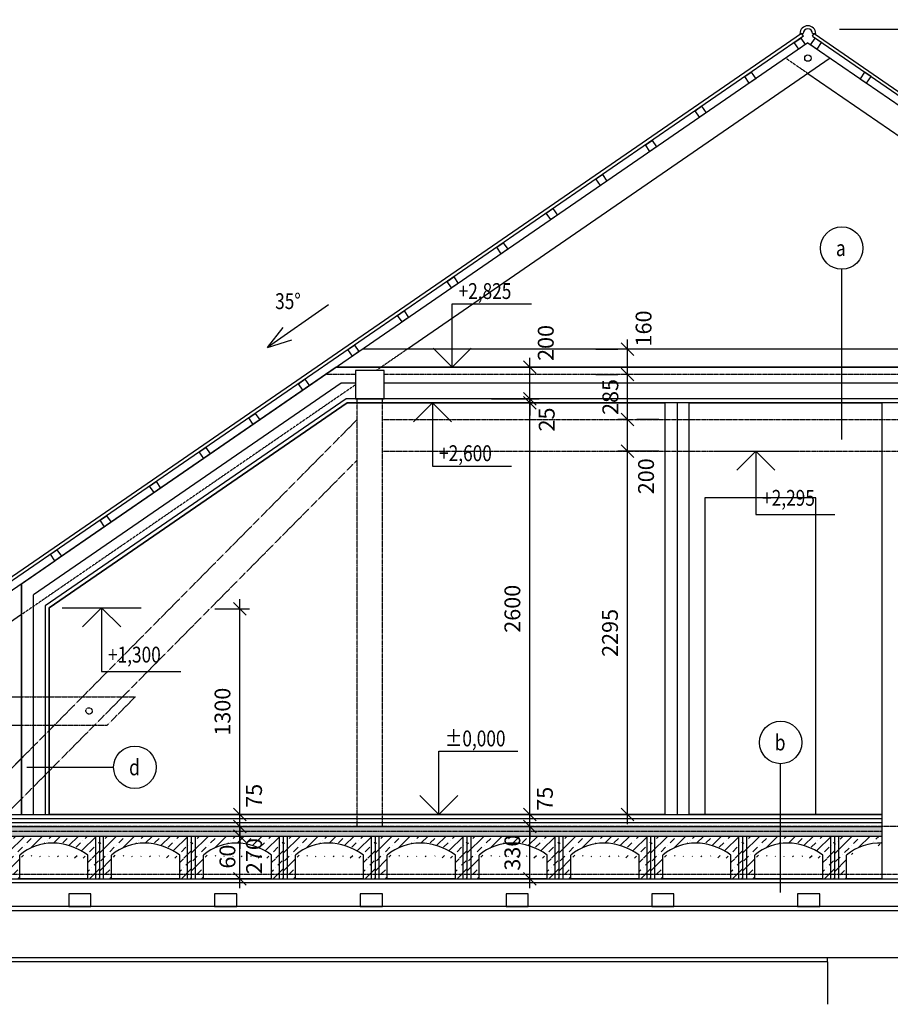
# Model space of a CAD drawing. Units: millimetres. Extents: x -770287 to 10476441, y -24704414 to 527274.
# Drawn here: x -25405 to -19909, y -184141 to -177923 of the extents above; entities that cross this region are included whole.
import ezdxf
from ezdxf.enums import TextEntityAlignment as Align

# ---------------------------------------------------------------- set-up
doc = ezdxf.new("R2010")
doc.units = ezdxf.units.MM
doc.header["$LTSCALE"] = 0.3
doc.linetypes.add('ČÁRKOVANÁ2', pattern=[9.525, 6.35, -3.175])
for name, color, linetype in [('050-SA-koty', 9, 'Continuous'), ('050-SA-popisky_ruzne', 9, 'Continuous'), ('SA-NS-rez tenka', 9, 'Continuous'), ('SA-NS-rezy pod', 9, 'ČÁRKOVANÁ2'), ('SA-NS-rezy srafy', 251, 'Continuous'), ('SA-NS-rezy tlusta', 1, 'Continuous'), ('SA-SS-steny pudorys', 8, 'Continuous'), ('SA-SS-stresni krytina', 6, 'Continuous'), ('SA-SS-tramy pudorys', 9, 'Continuous')]:
    doc.layers.add(name, color=color, linetype=linetype)
doc.styles.add('RomanS', font='romans.shx', dxfattribs={"width": 0.8})
doc.styles.get("Standard").update_dxf_attribs({"font": 'romans.shx'})
doc.linetypes.add('IZOLACEU', pattern='A,0.00254,-2.54,[216,CADKON.SHX,S=2.54,R=0,X=-2.54,Y=0],-15.24,[216,CADKON.SHX,S=2.54,R=180,X=2.54,Y=0],-2.54', length=20.32254)
doc.dimstyles.new('KOTY_451_1-050', dxfattribs={"dimscale": 200, "dimtxt": 0.5, "dimasz": 0.4, "dimexe": 0.3, "dimexo": 1, "dimgap": 0.3, "dimtad": 1, "dimdec": 0, "dimdsep": 46, "dimtxsty": 'RomanS', "dimblk1": 'OBLIQUE', "dimblk2": 'OBLIQUE', "dimsah": 1, "dimcen": 2, "dimdle": 0.3, "dimclrd": 256, "dimclre": 256, "dimclrt": 256, "dimadec": 0, "dimazin": 0, "dimtfac": 1, "dimtdec": 0, "dimtmove": 2, "dimatfit": 3, "dimfxl": 0, "dimtolj": 1, "dimtzin": 0, "dimlwd": -1, "dimlwe": -1, "dimarcsym": 0})
pattern_1 = [(45, (-190158.01, -100903.605), (-56.568542, 56.568542), []), (45, (-190101.44, -100903.605), (-28.28427, 84.852814), [40, -20, 0, -20])]

# ---------------------------------------------------------------- blocks, each defined once
blk = doc.blocks.new('_OBLIQUE')
at = {"color": 0, "linetype": 'ByBlock'}
blk.add_line((-0.5, -0.5), (0.5, 0.5), dxfattribs=at)
blk = doc.blocks.new('*D699')
at = {"layer": '050-SA-koty'}
for p, q in [((-24014.5, -183407.9), (-24014.5, -183017.9)), ((-24044.6, -183077.9), (-23954.5, -183077.9)), ((-24044.6, -183347.9), (-23954.5, -183347.9))]:
    blk.add_line(p, q, dxfattribs=at)
at = {"layer": 'Defpoints', "color": 0}
for p in [(-24244.6, -183077.9), (-24014.5, -183077.9), (-24244.6, -183347.9)]:
    blk.add_point(p, dxfattribs=at)
at = {"layer": '050-SA-koty', "xscale": 80, "yscale": 80, "zscale": 80}
for p, rotation in [((-24014.5, -183077.9), 90), ((-24014.5, -183347.9), 270)]:
    blk.add_blockref('_OBLIQUE', p, dxfattribs=dict(at, rotation=rotation))
at = {"layer": '050-SA-koty', "insert": (-23925.2, -183204.9), "char_height": 100, "attachment_point": 5, "rotation": 90, "style": 'RomanS'}
blk.add_mtext('\\A1;270', dxfattribs=at)
blk = doc.blocks.new('*D644')
at = {"layer": '050-SA-koty'}
for p, q in [((-24014.5, -183017.9), (-24014.5, -182937.9)), ((-24214.5, -183017.9), (-24074.5, -183017.9)), ((-24014.5, -183077.9), (-24014.5, -183017.9)), ((-24214.5, -183077.9), (-24074.5, -183077.9)), ((-24014.5, -183077.9), (-24014.5, -183157.9))]:
    blk.add_line(p, q, dxfattribs=at)
at = {"layer": 'Defpoints', "color": 0}
for p in [(-24014.5, -183017.9), (-24014.5, -183017.9), (-24014.5, -183077.9)]:
    blk.add_point(p, dxfattribs=at)
at = {"layer": '050-SA-koty', "xscale": 80, "yscale": 80, "zscale": 80}
for p, rotation in [((-24014.5, -183017.9), 270), ((-24014.5, -183077.9), 90)]:
    blk.add_blockref('_OBLIQUE', p, dxfattribs=dict(at, rotation=rotation))
at = {"layer": '050-SA-koty', "insert": (-24093.3, -183207.8), "char_height": 100, "attachment_point": 5, "rotation": 90, "style": 'RomanS'}
blk.add_mtext('\\A1;60', dxfattribs=at)
blk = doc.blocks.new('*D645')
at = {"layer": '050-SA-koty'}
for p, q in [((-24014.5, -182942.9), (-24014.5, -182862.9)), ((-24214.5, -182942.9), (-24074.5, -182942.9)), ((-24014.5, -183017.9), (-24014.5, -182942.9)), ((-24214.5, -183017.9), (-24074.5, -183017.9)), ((-24014.5, -183017.9), (-24014.5, -183097.9))]:
    blk.add_line(p, q, dxfattribs=at)
at = {"layer": 'Defpoints', "color": 0}
for p in [(-24014.5, -182942.9), (-24014.5, -182942.9), (-24014.5, -183017.9)]:
    blk.add_point(p, dxfattribs=at)
at = {"layer": '050-SA-koty', "xscale": 80, "yscale": 80, "zscale": 80}
for p, rotation in [((-24014.5, -182942.9), 270), ((-24014.5, -183017.9), 90)]:
    blk.add_blockref('_OBLIQUE', p, dxfattribs=dict(at, rotation=rotation))
at = {"layer": '050-SA-koty', "insert": (-23925.2, -182824.3), "char_height": 100, "attachment_point": 5, "rotation": 90, "style": 'RomanS'}
blk.add_mtext('\\A1;75', dxfattribs=at)
blk = doc.blocks.new('*D646')
at = {"layer": '050-SA-koty'}
for p, q in [((-24014.5, -183002.9), (-24014.5, -181582.9)), ((-24172.7, -181642.9), (-23954.5, -181642.9)), ((-24014.5, -182942.9), (-23954.5, -182942.9))]:
    blk.add_line(p, q, dxfattribs=at)
at = {"layer": 'Defpoints', "color": 0}
for p in [(-24372.7, -181642.9), (-24014.5, -181642.9), (-24214.5, -182942.9)]:
    blk.add_point(p, dxfattribs=at)
at = {"layer": '050-SA-koty', "xscale": 80, "yscale": 80, "zscale": 80}
for p, rotation in [((-24014.5, -181642.9), 90), ((-24014.5, -182942.9), 270)]:
    blk.add_blockref('_OBLIQUE', p, dxfattribs=dict(at, rotation=rotation))
at = {"layer": '050-SA-koty', "insert": (-24124.5, -182292.9), "char_height": 100, "attachment_point": 5, "rotation": 90, "style": 'RomanS'}
blk.add_mtext('\\A1;1300', dxfattribs=at)
blk = doc.blocks.new('*D647')
at = {"layer": '050-SA-koty'}
for p, q in [((-22184.6, -183407.9), (-22184.6, -182957.9)), ((-22321.1, -183017.9), (-22124.6, -183017.9)), ((-22321.1, -183347.9), (-22124.6, -183347.9))]:
    blk.add_line(p, q, dxfattribs=at)
at = {"layer": 'Defpoints', "color": 0}
for p in [(-22521.1, -183017.9), (-22184.6, -183017.9), (-22521.1, -183347.9)]:
    blk.add_point(p, dxfattribs=at)
at = {"layer": '050-SA-koty', "xscale": 80, "yscale": 80, "zscale": 80}
for p, rotation in [((-22184.6, -183017.9), 90), ((-22184.6, -183347.9), 270)]:
    blk.add_blockref('_OBLIQUE', p, dxfattribs=dict(at, rotation=rotation))
at = {"layer": '050-SA-koty', "insert": (-22294.6, -183182.9), "char_height": 100, "attachment_point": 5, "rotation": 90, "style": 'RomanS'}
blk.add_mtext('\\A1;330', dxfattribs=at)
blk = doc.blocks.new('*D648')
at = {"layer": '050-SA-koty'}
for p, q in [((-22184.6, -182942.9), (-22184.6, -182862.9)), ((-22346, -182942.9), (-22124.6, -182942.9)), ((-22184.6, -183017.9), (-22184.6, -182942.9)), ((-22346, -183017.9), (-22124.6, -183017.9)), ((-22184.6, -183017.9), (-22184.6, -183097.9))]:
    blk.add_line(p, q, dxfattribs=at)
at = {"layer": 'Defpoints', "color": 0}
for p in [(-22546, -182942.9), (-22184.6, -182942.9), (-22546, -183017.9)]:
    blk.add_point(p, dxfattribs=at)
at = {"layer": '050-SA-koty', "xscale": 80, "yscale": 80, "zscale": 80}
for p, rotation in [((-22184.6, -182942.9), 270), ((-22184.6, -183017.9), 90)]:
    blk.add_blockref('_OBLIQUE', p, dxfattribs=dict(at, rotation=rotation))
at = {"layer": '050-SA-koty', "insert": (-22089.4, -182842.9), "char_height": 100, "attachment_point": 5, "rotation": 90, "style": 'RomanS'}
blk.add_mtext('\\A1;75', dxfattribs=at)
blk = doc.blocks.new('*D649')
at = {"layer": '050-SA-koty'}
for p, q in [((-22184.6, -183002.9), (-22184.6, -180282.9)), ((-22146, -180342.9), (-22124.6, -180342.9)), ((-22146, -182942.9), (-22124.6, -182942.9))]:
    blk.add_line(p, q, dxfattribs=at)
at = {"layer": 'Defpoints', "color": 0}
for p in [(-22346, -180342.9), (-22184.6, -180342.9), (-22346, -182942.9)]:
    blk.add_point(p, dxfattribs=at)
at = {"layer": '050-SA-koty', "xscale": 80, "yscale": 80, "zscale": 80}
for p, rotation in [((-22184.6, -180342.9), 90), ((-22184.6, -182942.9), 270)]:
    blk.add_blockref('_OBLIQUE', p, dxfattribs=dict(at, rotation=rotation))
at = {"layer": '050-SA-koty', "insert": (-22294.6, -181642.9), "char_height": 100, "attachment_point": 5, "rotation": 90, "style": 'RomanS'}
blk.add_mtext('\\A1;2600', dxfattribs=at)
blk = doc.blocks.new('*D650')
at = {"layer": '050-SA-koty'}
for p, q in [((-21568.5, -183002.9), (-21568.5, -180587.9)), ((-21369.4, -180647.9), (-21628.5, -180647.9)), ((-21369.4, -182942.9), (-21628.5, -182942.9))]:
    blk.add_line(p, q, dxfattribs=at)
at = {"layer": 'Defpoints', "color": 0}
for p in [(-21568.5, -180647.9), (-21169.4, -180647.9), (-21169.4, -182942.9)]:
    blk.add_point(p, dxfattribs=at)
at = {"layer": '050-SA-koty', "xscale": 80, "yscale": 80, "zscale": 80}
for p, rotation in [((-21568.5, -180647.9), 90), ((-21568.5, -182942.9), 270)]:
    blk.add_blockref('_OBLIQUE', p, dxfattribs=dict(at, rotation=rotation))
at = {"layer": '050-SA-koty', "insert": (-21678.5, -181795.4), "char_height": 100, "attachment_point": 5, "rotation": 90, "style": 'RomanS'}
blk.add_mtext('\\A1;2295', dxfattribs=at)
blk = doc.blocks.new('*D651')
at = {"layer": '050-SA-koty'}
for p, q in [((-21568.5, -180707.9), (-21568.5, -180387.9)), ((-21569.4, -180447.9), (-21628.5, -180447.9)), ((-21569.4, -180647.9), (-21628.5, -180647.9))]:
    blk.add_line(p, q, dxfattribs=at)
at = {"layer": 'Defpoints', "color": 0}
for p in [(-21568.5, -180447.9), (-21369.4, -180447.9), (-21369.4, -180647.9)]:
    blk.add_point(p, dxfattribs=at)
at = {"layer": '050-SA-koty', "xscale": 80, "yscale": 80, "zscale": 80}
for p, rotation in [((-21568.5, -180447.9), 90), ((-21568.5, -180647.9), 270)]:
    blk.add_blockref('_OBLIQUE', p, dxfattribs=dict(at, rotation=rotation))
at = {"layer": '050-SA-koty', "insert": (-21450.8, -180806.1), "char_height": 100, "attachment_point": 5, "rotation": 90, "style": 'RomanS'}
blk.add_mtext('\\A1;200', dxfattribs=at)
blk = doc.blocks.new('*D652')
at = {"layer": '050-SA-koty'}
for p, q in [((-22184.6, -180377.9), (-22184.6, -180057.9)), ((-22427.4, -180117.9), (-22124.6, -180117.9)), ((-22427.4, -180317.9), (-22124.6, -180317.9))]:
    blk.add_line(p, q, dxfattribs=at)
at = {"layer": 'Defpoints', "color": 0}
for p in [(-22627.4, -180117.9), (-22184.6, -180117.9), (-22627.4, -180317.9)]:
    blk.add_point(p, dxfattribs=at)
at = {"layer": '050-SA-koty', "xscale": 80, "yscale": 80, "zscale": 80}
for p, rotation in [((-22184.6, -180117.9), 90), ((-22184.6, -180317.9), 270)]:
    blk.add_blockref('_OBLIQUE', p, dxfattribs=dict(at, rotation=rotation))
at = {"layer": '050-SA-koty', "insert": (-22083.9, -179964.3), "char_height": 100, "attachment_point": 5, "rotation": 90, "style": 'RomanS'}
blk.add_mtext('\\A1;200', dxfattribs=at)
blk = doc.blocks.new('*D653')
at = {"layer": '050-SA-koty'}
for p, q in [((-22184.6, -180317.9), (-22184.6, -180237.9)), ((-22227.4, -180317.9), (-22124.6, -180317.9)), ((-22227.4, -180342.9), (-22124.6, -180342.9)), ((-22184.6, -180317.9), (-22184.6, -180342.9)), ((-22184.6, -180342.9), (-22184.6, -180422.9))]:
    blk.add_line(p, q, dxfattribs=at)
at = {"layer": 'Defpoints', "color": 0}
for p in [(-22427.4, -180317.9), (-22427.4, -180342.9), (-22184.6, -180342.9)]:
    blk.add_point(p, dxfattribs=at)
at = {"layer": '050-SA-koty', "xscale": 80, "yscale": 80, "zscale": 80}
for p, rotation in [((-22184.6, -180317.9), 270), ((-22184.6, -180342.9), 90)]:
    blk.add_blockref('_OBLIQUE', p, dxfattribs=dict(at, rotation=rotation))
at = {"layer": '050-SA-koty', "insert": (-22077.9, -180447.9), "char_height": 100, "attachment_point": 5, "rotation": 90, "style": 'RomanS'}
blk.add_mtext('\\A1;25', dxfattribs=at)
blk = doc.blocks.new('*D679')
at = {"layer": '050-SA-koty'}
for p, q in [((-21568.5, -180507.9), (-21568.5, -180102.9)), ((-21369.4, -180162.9), (-21508.5, -180162.9)), ((-21369.4, -180447.9), (-21508.5, -180447.9))]:
    blk.add_line(p, q, dxfattribs=at)
at = {"layer": 'Defpoints', "color": 0}
for p in [(-21569.4, -180162.9), (-21568.5, -180162.9), (-21569.4, -180447.9)]:
    blk.add_point(p, dxfattribs=at)
at = {"layer": '050-SA-koty', "xscale": 80, "yscale": 80, "zscale": 80}
for p, rotation in [((-21568.5, -180162.9), 90), ((-21568.5, -180447.9), 270)]:
    blk.add_blockref('_OBLIQUE', p, dxfattribs=dict(at, rotation=rotation))
at = {"layer": '050-SA-koty', "insert": (-21676.1, -180305.4), "char_height": 100, "attachment_point": 5, "rotation": 90, "style": 'RomanS'}
blk.add_mtext('\\A1;285', dxfattribs=at)
blk = doc.blocks.new('*D680')
at = {"layer": '050-SA-koty'}
for p, q in [((-21568.5, -180222.9), (-21568.5, -179942.9)), ((-21768.5, -180002.9), (-21628.5, -180002.9)), ((-21768.5, -180162.9), (-21628.5, -180162.9))]:
    blk.add_line(p, q, dxfattribs=at)
at = {"layer": 'Defpoints', "color": 0}
for p in [(-21568.5, -180002.9), (-21568.5, -180002.9), (-21568.5, -180162.9)]:
    blk.add_point(p, dxfattribs=at)
at = {"layer": '050-SA-koty', "xscale": 80, "yscale": 80, "zscale": 80}
for p, rotation in [((-21568.5, -180002.9), 90), ((-21568.5, -180162.9), 270)]:
    blk.add_blockref('_OBLIQUE', p, dxfattribs=dict(at, rotation=rotation))
at = {"layer": '050-SA-koty', "insert": (-21466.5, -179872.8), "char_height": 100, "attachment_point": 5, "rotation": 90, "style": 'RomanS'}
blk.add_mtext('\\A1;160', dxfattribs=at)
blk = doc.blocks.new('*D638')
at = {"layer": '050-SA-koty'}
for p, q in [((-19120.6, -183002.9), (-19120.6, -177923)), ((-20229.2, -177983), (-19060.6, -177983)), ((-19554.9, -182942.9), (-19060.6, -182942.9))]:
    blk.add_line(p, q, dxfattribs=at)
at = {"layer": 'Defpoints', "color": 0}
for p in [(-20429.2, -177983), (-19120.6, -177983), (-19754.9, -182942.9)]:
    blk.add_point(p, dxfattribs=at)
at = {"layer": '050-SA-koty', "xscale": 80, "yscale": 80, "zscale": 80}
for p, rotation in [((-19120.6, -177983), 90), ((-19120.6, -182942.9), 270)]:
    blk.add_blockref('_OBLIQUE', p, dxfattribs=dict(at, rotation=rotation))
at = {"layer": '050-SA-koty', "insert": (-19233.9, -179678.1), "char_height": 100, "attachment_point": 5, "rotation": 90, "style": 'RomanS'}
blk.add_mtext('\\A1;4960', dxfattribs=at)
blk = doc.blocks.new('STANDARDVKOTA_H')
for p, q in [((0, 4), (5, 4)), ((0, 0), (0, 4)), ((0, 0), (-1.2, 1.2)), ((0, 0), (1.2, 1.2)), ((-2.5, 0), (2.5, 0))]:
    blk.add_line(p, q)
at = {"color": 0, "linetype": 'ByBlock', "lineweight": -2, "width": 0.8}
blk.add_attdef('VKOTA', text='', height=1, dxfattribs=at).set_placement((0.4, 4), align=Align.BOTTOM_LEFT)
blk.add_attdef('OZN', text='', height=1, dxfattribs=at).set_placement((2.5, 3.7), align=Align.TOP_CENTER)

msp = doc.modelspace()

# ---------------------------------------------------------------- hatches: boundary and pattern name
at = {"layer": 'SA-NS-rezy srafy'}
h = msp.add_hatch(dxfattribs=at)
h.set_pattern_fill('BETON-PROSTY', color=256, scale=20, style=0)
h.set_pattern_definition(pattern_1)
h.paths.add_polyline_path([(-19959.6, -183047.9), (-26059.6, -183047.9), (-26059.6, -183077.9), (-19959.6, -183077.9)])
h.paths.add_polyline_path([(-19959.6, -183017.9), (-26059.6, -183017.9), (-26059.6, -183047.9), (-19959.6, -183047.9)])
h = msp.add_hatch(dxfattribs=at)
h.set_pattern_fill('BETON-PROSTY', color=256, scale=20, style=0)
h.set_pattern_definition([(45, (-189578.01, -117840.91), (-56.568542, 56.568542), []), (45, (-189521.44, -117840.91), (-28.28427, 84.852814), [40, -20, 0, -20])])
h.paths.add_polyline_path([(-25454.6, -183077.9), (-25479.6, -183077.9), (-25479.6, -183317.9), (-25454.6, -183317.9)])
edge = h.paths.add_edge_path()
edge.add_ellipse((-25152.1, -183576), major_axis=(-151.8, 435.3), ratio=0.831747, start_angle=-49.63196, end_angle=17.27239, ccw=False)
edge.add_line((-24974.6, -183197.9), (-24974.6, -183317.9))
edge.add_line((-24974.6, -183317.9), (-24924.6, -183317.9))
edge.add_line((-24924.6, -183317.9), (-24924.6, -183077.9))
edge.add_line((-24924.6, -183077.9), (-25454.6, -183077.9))
edge.add_line((-25454.6, -183077.9), (-25454.6, -183317.9))
edge.add_line((-25454.6, -183317.9), (-25404.6, -183317.9))
edge.add_line((-25404.6, -183317.9), (-25404.6, -183197.9))
h.paths.add_polyline_path([(-25404.6, -183317.9), (-25454.6, -183317.9), (-25454.6, -183347.9), (-25404.6, -183347.9)])
h.paths.add_polyline_path([(-25454.6, -183317.9), (-25479.6, -183317.9), (-25479.6, -183347.9), (-25454.6, -183347.9)])
h.paths.add_polyline_path([(-24924.6, -183317.9), (-24974.6, -183317.9), (-24974.6, -183347.9), (-24924.6, -183347.9)])
h.paths.add_polyline_path([(-24899.6, -183317.9), (-24924.6, -183317.9), (-24924.6, -183347.9), (-24899.6, -183347.9)])
h.paths.add_polyline_path([(-24899.6, -183077.9), (-24924.6, -183077.9), (-24924.6, -183317.9), (-24899.6, -183317.9)])
h = msp.add_hatch(dxfattribs=at)
h.set_pattern_fill('BETON-PROSTY', color=256, scale=20, style=0)
h.set_pattern_definition([(45, (-188998.01, -117840.91), (-56.568542, 56.568542), []), (45, (-188941.44, -117840.91), (-28.28427, 84.852814), [40, -20, 0, -20])])
h.paths.add_polyline_path([(-24874.6, -183077.9), (-24899.6, -183077.9), (-24899.6, -183317.9), (-24874.6, -183317.9)])
edge = h.paths.add_edge_path()
edge.add_ellipse((-24572.1, -183576), major_axis=(-151.8, 435.3), ratio=0.831747, start_angle=-49.63196, end_angle=17.27239, ccw=False)
edge.add_line((-24394.6, -183197.9), (-24394.6, -183317.9))
edge.add_line((-24394.6, -183317.9), (-24344.6, -183317.9))
edge.add_line((-24344.6, -183317.9), (-24344.6, -183077.9))
edge.add_line((-24344.6, -183077.9), (-24874.6, -183077.9))
edge.add_line((-24874.6, -183077.9), (-24874.6, -183317.9))
edge.add_line((-24874.6, -183317.9), (-24824.6, -183317.9))
edge.add_line((-24824.6, -183317.9), (-24824.6, -183197.9))
h.paths.add_polyline_path([(-24824.6, -183317.9), (-24874.6, -183317.9), (-24874.6, -183347.9), (-24824.6, -183347.9)])
h.paths.add_polyline_path([(-24874.6, -183317.9), (-24899.6, -183317.9), (-24899.6, -183347.9), (-24874.6, -183347.9)])
h.paths.add_polyline_path([(-24344.6, -183317.9), (-24394.6, -183317.9), (-24394.6, -183347.9), (-24344.6, -183347.9)])
h.paths.add_polyline_path([(-24319.6, -183317.9), (-24344.6, -183317.9), (-24344.6, -183347.9), (-24319.6, -183347.9)])
h.paths.add_polyline_path([(-24319.6, -183077.9), (-24344.6, -183077.9), (-24344.6, -183317.9), (-24319.6, -183317.9)])
h = msp.add_hatch(dxfattribs=at)
h.set_pattern_fill('BETON-PROSTY', color=256, scale=20, style=0)
h.set_pattern_definition([(45, (-188418.01, -117840.91), (-56.568542, 56.568542), []), (45, (-188361.44, -117840.91), (-28.28427, 84.852814), [40, -20, 0, -20])])
h.paths.add_polyline_path([(-24294.6, -183077.9), (-24319.6, -183077.9), (-24319.6, -183317.9), (-24294.6, -183317.9)])
edge = h.paths.add_edge_path()
edge.add_ellipse((-23992.1, -183576), major_axis=(-151.8, 435.3), ratio=0.831747, start_angle=-49.63196, end_angle=17.27239, ccw=False)
edge.add_line((-23814.6, -183197.9), (-23814.6, -183317.9))
edge.add_line((-23814.6, -183317.9), (-23764.6, -183317.9))
edge.add_line((-23764.6, -183317.9), (-23764.6, -183077.9))
edge.add_line((-23764.6, -183077.9), (-24294.6, -183077.9))
edge.add_line((-24294.6, -183077.9), (-24294.6, -183317.9))
edge.add_line((-24294.6, -183317.9), (-24244.6, -183317.9))
edge.add_line((-24244.6, -183317.9), (-24244.6, -183197.9))
h.paths.add_polyline_path([(-24244.6, -183317.9), (-24294.6, -183317.9), (-24294.6, -183347.9), (-24244.6, -183347.9)])
h.paths.add_polyline_path([(-24294.6, -183317.9), (-24319.6, -183317.9), (-24319.6, -183347.9), (-24294.6, -183347.9)])
h.paths.add_polyline_path([(-23764.6, -183317.9), (-23814.6, -183317.9), (-23814.6, -183347.9), (-23764.6, -183347.9)])
h.paths.add_polyline_path([(-23739.6, -183317.9), (-23764.6, -183317.9), (-23764.6, -183347.9), (-23739.6, -183347.9)])
h.paths.add_polyline_path([(-23739.6, -183077.9), (-23764.6, -183077.9), (-23764.6, -183317.9), (-23739.6, -183317.9)])
h = msp.add_hatch(dxfattribs=at)
h.set_pattern_fill('BETON-PROSTY', color=256, scale=20, style=0)
h.set_pattern_definition([(45, (-187838.01, -117840.91), (-56.568542, 56.568542), []), (45, (-187781.44, -117840.91), (-28.28427, 84.852814), [40, -20, 0, -20])])
h.paths.add_polyline_path([(-23714.6, -183077.9), (-23739.6, -183077.9), (-23739.6, -183317.9), (-23714.6, -183317.9)])
edge = h.paths.add_edge_path()
edge.add_ellipse((-23412.1, -183576), major_axis=(-151.8, 435.3), ratio=0.831747, start_angle=-49.63196, end_angle=17.27239, ccw=False)
edge.add_line((-23234.6, -183197.9), (-23234.6, -183317.9))
edge.add_line((-23234.6, -183317.9), (-23184.6, -183317.9))
edge.add_line((-23184.6, -183317.9), (-23184.6, -183077.9))
edge.add_line((-23184.6, -183077.9), (-23714.6, -183077.9))
edge.add_line((-23714.6, -183077.9), (-23714.6, -183317.9))
edge.add_line((-23714.6, -183317.9), (-23664.6, -183317.9))
edge.add_line((-23664.6, -183317.9), (-23664.6, -183197.9))
h.paths.add_polyline_path([(-23664.6, -183317.9), (-23714.6, -183317.9), (-23714.6, -183347.9), (-23664.6, -183347.9)])
h.paths.add_polyline_path([(-23714.6, -183317.9), (-23739.6, -183317.9), (-23739.6, -183347.9), (-23714.6, -183347.9)])
h.paths.add_polyline_path([(-23184.6, -183317.9), (-23234.6, -183317.9), (-23234.6, -183347.9), (-23184.6, -183347.9)])
h.paths.add_polyline_path([(-23159.6, -183317.9), (-23184.6, -183317.9), (-23184.6, -183347.9), (-23159.6, -183347.9)])
h.paths.add_polyline_path([(-23159.6, -183077.9), (-23184.6, -183077.9), (-23184.6, -183317.9), (-23159.6, -183317.9)])
h = msp.add_hatch(dxfattribs=at)
h.set_pattern_fill('BETON-PROSTY', color=256, scale=20, style=0)
h.set_pattern_definition([(45, (-187258.01, -117840.91), (-56.568542, 56.568542), []), (45, (-187201.44, -117840.91), (-28.28427, 84.852814), [40, -20, 0, -20])])
h.paths.add_polyline_path([(-23134.6, -183077.9), (-23159.6, -183077.9), (-23159.6, -183317.9), (-23134.6, -183317.9)])
edge = h.paths.add_edge_path()
edge.add_ellipse((-22832.1, -183576), major_axis=(-151.8, 435.3), ratio=0.831747, start_angle=-49.63196, end_angle=17.27239, ccw=False)
edge.add_line((-22654.6, -183197.9), (-22654.6, -183317.9))
edge.add_line((-22654.6, -183317.9), (-22604.6, -183317.9))
edge.add_line((-22604.6, -183317.9), (-22604.6, -183077.9))
edge.add_line((-22604.6, -183077.9), (-23134.6, -183077.9))
edge.add_line((-23134.6, -183077.9), (-23134.6, -183317.9))
edge.add_line((-23134.6, -183317.9), (-23084.6, -183317.9))
edge.add_line((-23084.6, -183317.9), (-23084.6, -183197.9))
h.paths.add_polyline_path([(-23084.6, -183317.9), (-23134.6, -183317.9), (-23134.6, -183347.9), (-23084.6, -183347.9)])
h.paths.add_polyline_path([(-23134.6, -183317.9), (-23159.6, -183317.9), (-23159.6, -183347.9), (-23134.6, -183347.9)])
h.paths.add_polyline_path([(-22604.6, -183317.9), (-22654.6, -183317.9), (-22654.6, -183347.9), (-22604.6, -183347.9)])
h.paths.add_polyline_path([(-22579.6, -183317.9), (-22604.6, -183317.9), (-22604.6, -183347.9), (-22579.6, -183347.9)])
h.paths.add_polyline_path([(-22579.6, -183077.9), (-22604.6, -183077.9), (-22604.6, -183317.9), (-22579.6, -183317.9)])
h = msp.add_hatch(dxfattribs=at)
h.set_pattern_fill('BETON-PROSTY', color=256, scale=20, style=0)
h.set_pattern_definition([(45, (-186678.01, -117840.91), (-56.568542, 56.568542), []), (45, (-186621.44, -117840.91), (-28.28427, 84.852814), [40, -20, 0, -20])])
h.paths.add_polyline_path([(-22554.6, -183077.9), (-22579.6, -183077.9), (-22579.6, -183317.9), (-22554.6, -183317.9)])
edge = h.paths.add_edge_path()
edge.add_ellipse((-22252.1, -183576), major_axis=(-151.8, 435.3), ratio=0.831747, start_angle=-49.63196, end_angle=17.27239, ccw=False)
edge.add_line((-22074.6, -183197.9), (-22074.6, -183317.9))
edge.add_line((-22074.6, -183317.9), (-22024.6, -183317.9))
edge.add_line((-22024.6, -183317.9), (-22024.6, -183077.9))
edge.add_line((-22024.6, -183077.9), (-22554.6, -183077.9))
edge.add_line((-22554.6, -183077.9), (-22554.6, -183317.9))
edge.add_line((-22554.6, -183317.9), (-22504.6, -183317.9))
edge.add_line((-22504.6, -183317.9), (-22504.6, -183197.9))
h.paths.add_polyline_path([(-22504.6, -183317.9), (-22554.6, -183317.9), (-22554.6, -183347.9), (-22504.6, -183347.9)])
h.paths.add_polyline_path([(-22554.6, -183317.9), (-22579.6, -183317.9), (-22579.6, -183347.9), (-22554.6, -183347.9)])
h.paths.add_polyline_path([(-22024.6, -183317.9), (-22074.6, -183317.9), (-22074.6, -183347.9), (-22024.6, -183347.9)])
h.paths.add_polyline_path([(-21999.6, -183317.9), (-22024.6, -183317.9), (-22024.6, -183347.9), (-21999.6, -183347.9)])
h.paths.add_polyline_path([(-21999.6, -183077.9), (-22024.6, -183077.9), (-22024.6, -183317.9), (-21999.6, -183317.9)])
h = msp.add_hatch(dxfattribs=at)
h.set_pattern_fill('BETON-PROSTY', color=256, scale=20, style=0)
h.set_pattern_definition([(45, (-186098.01, -117840.91), (-56.568542, 56.568542), []), (45, (-186041.44, -117840.91), (-28.28427, 84.852814), [40, -20, 0, -20])])
h.paths.add_polyline_path([(-21974.6, -183077.9), (-21999.6, -183077.9), (-21999.6, -183317.9), (-21974.6, -183317.9)])
edge = h.paths.add_edge_path()
edge.add_ellipse((-21672.1, -183576), major_axis=(-151.8, 435.3), ratio=0.831747, start_angle=-49.63196, end_angle=17.27239, ccw=False)
edge.add_line((-21494.6, -183197.9), (-21494.6, -183317.9))
edge.add_line((-21494.6, -183317.9), (-21444.6, -183317.9))
edge.add_line((-21444.6, -183317.9), (-21444.6, -183077.9))
edge.add_line((-21444.6, -183077.9), (-21974.6, -183077.9))
edge.add_line((-21974.6, -183077.9), (-21974.6, -183317.9))
edge.add_line((-21974.6, -183317.9), (-21924.6, -183317.9))
edge.add_line((-21924.6, -183317.9), (-21924.6, -183197.9))
h.paths.add_polyline_path([(-21924.6, -183317.9), (-21974.6, -183317.9), (-21974.6, -183347.9), (-21924.6, -183347.9)])
h.paths.add_polyline_path([(-21974.6, -183317.9), (-21999.6, -183317.9), (-21999.6, -183347.9), (-21974.6, -183347.9)])
h.paths.add_polyline_path([(-21444.6, -183317.9), (-21494.6, -183317.9), (-21494.6, -183347.9), (-21444.6, -183347.9)])
h.paths.add_polyline_path([(-21419.6, -183317.9), (-21444.6, -183317.9), (-21444.6, -183347.9), (-21419.6, -183347.9)])
h.paths.add_polyline_path([(-21419.6, -183077.9), (-21444.6, -183077.9), (-21444.6, -183317.9), (-21419.6, -183317.9)])
h = msp.add_hatch(dxfattribs=at)
h.set_pattern_fill('BETON-PROSTY', color=256, scale=20, style=0)
h.set_pattern_definition([(45, (-185518.01, -117840.91), (-56.568542, 56.568542), []), (45, (-185461.44, -117840.91), (-28.28427, 84.852814), [40, -20, 0, -20])])
h.paths.add_polyline_path([(-21394.6, -183077.9), (-21419.6, -183077.9), (-21419.6, -183317.9), (-21394.6, -183317.9)])
edge = h.paths.add_edge_path()
edge.add_ellipse((-21092.1, -183576), major_axis=(-151.8, 435.3), ratio=0.831747, start_angle=-49.63196, end_angle=17.27239, ccw=False)
edge.add_line((-20914.6, -183197.9), (-20914.6, -183317.9))
edge.add_line((-20914.6, -183317.9), (-20864.6, -183317.9))
edge.add_line((-20864.6, -183317.9), (-20864.6, -183077.9))
edge.add_line((-20864.6, -183077.9), (-21394.6, -183077.9))
edge.add_line((-21394.6, -183077.9), (-21394.6, -183317.9))
edge.add_line((-21394.6, -183317.9), (-21344.6, -183317.9))
edge.add_line((-21344.6, -183317.9), (-21344.6, -183197.9))
h.paths.add_polyline_path([(-21344.6, -183317.9), (-21394.6, -183317.9), (-21394.6, -183347.9), (-21344.6, -183347.9)])
h.paths.add_polyline_path([(-21394.6, -183317.9), (-21419.6, -183317.9), (-21419.6, -183347.9), (-21394.6, -183347.9)])
h.paths.add_polyline_path([(-20864.6, -183317.9), (-20914.6, -183317.9), (-20914.6, -183347.9), (-20864.6, -183347.9)])
h.paths.add_polyline_path([(-20839.6, -183317.9), (-20864.6, -183317.9), (-20864.6, -183347.9), (-20839.6, -183347.9)])
h.paths.add_polyline_path([(-20839.6, -183077.9), (-20864.6, -183077.9), (-20864.6, -183317.9), (-20839.6, -183317.9)])
h = msp.add_hatch(dxfattribs=at)
h.set_pattern_fill('BETON-PROSTY', color=256, scale=20, style=0)
h.set_pattern_definition([(45, (-184938.01, -117840.91), (-56.568542, 56.568542), []), (45, (-184881.44, -117840.91), (-28.28427, 84.852814), [40, -20, 0, -20])])
h.paths.add_polyline_path([(-20814.6, -183077.9), (-20839.6, -183077.9), (-20839.6, -183317.9), (-20814.6, -183317.9)])
edge = h.paths.add_edge_path()
edge.add_ellipse((-20512.1, -183576), major_axis=(-151.8, 435.3), ratio=0.831747, start_angle=-49.63196, end_angle=17.27239, ccw=False)
edge.add_line((-20334.6, -183197.9), (-20334.6, -183317.9))
edge.add_line((-20334.6, -183317.9), (-20284.6, -183317.9))
edge.add_line((-20284.6, -183317.9), (-20284.6, -183077.9))
edge.add_line((-20284.6, -183077.9), (-20814.6, -183077.9))
edge.add_line((-20814.6, -183077.9), (-20814.6, -183317.9))
edge.add_line((-20814.6, -183317.9), (-20764.6, -183317.9))
edge.add_line((-20764.6, -183317.9), (-20764.6, -183197.9))
h.paths.add_polyline_path([(-20764.6, -183317.9), (-20814.6, -183317.9), (-20814.6, -183347.9), (-20764.6, -183347.9)])
h.paths.add_polyline_path([(-20814.6, -183317.9), (-20839.6, -183317.9), (-20839.6, -183347.9), (-20814.6, -183347.9)])
h.paths.add_polyline_path([(-20284.6, -183317.9), (-20334.6, -183317.9), (-20334.6, -183347.9), (-20284.6, -183347.9)])
h.paths.add_polyline_path([(-20259.6, -183317.9), (-20284.6, -183317.9), (-20284.6, -183347.9), (-20259.6, -183347.9)])
h.paths.add_polyline_path([(-20259.6, -183077.9), (-20284.6, -183077.9), (-20284.6, -183317.9), (-20259.6, -183317.9)])
h = msp.add_hatch(dxfattribs=at)
h.set_pattern_fill('BETON-PROSTY', color=256, scale=20, style=0)
h.set_pattern_definition(pattern_1)
edge = h.paths.add_edge_path()
edge.add_ellipse((-19932.1, -183576), major_axis=(-151.8, 435.3), ratio=0.831747, start_angle=-18.73681, end_angle=17.27239, ccw=False)
edge.add_line((-19959.6, -183123.2), (-19959.6, -183077.9))
edge.add_line((-19959.6, -183077.9), (-20234.6, -183077.9))
edge.add_line((-20234.6, -183077.9), (-20234.6, -183317.9))
edge.add_line((-20234.6, -183317.9), (-20184.6, -183317.9))
edge.add_line((-20184.6, -183317.9), (-20184.6, -183197.9))
h.paths.add_polyline_path([(-20234.6, -183077.9), (-20259.6, -183077.9), (-20259.6, -183317.9), (-20234.6, -183317.9)])
h.paths.add_polyline_path([(-20184.6, -183317.9), (-20234.6, -183317.9), (-20234.6, -183347.9), (-20184.6, -183347.9)])
h.paths.add_polyline_path([(-20234.6, -183317.9), (-20259.6, -183317.9), (-20259.6, -183347.9), (-20234.6, -183347.9)])

# ---------------------------------------------------------------- linework, layer by layer
at = {"layer": '050-SA-popisky_ruzne'}
for p, q in [((-20215.5, -180573.9), (-20215.5, -179499.3)), ((-23454.4, -179723), (-23839.6, -179993.4)), ((-23839.6, -179993.4), (-23742.2, -179866.6)), ((-23839.6, -179993.4), (-23687.3, -179944.8)), ((-25360, -182643.7), (-24811.5, -182643.7)), ((-20601.3, -183434.7), (-20601.3, -182621.1))]:
    msp.add_line(p, q, dxfattribs=at)
for centre in [(-20215.5, -179365.2), (-20601.3, -182487), (-24677.4, -182643.7)]:
    msp.add_circle(centre, 134.1, dxfattribs=at)
at = {"layer": 'SA-NS-rez tenka'}
for p, q in [((-20429.2, -178068.6), (-26859.6, -182494.6)), ((-20429.2, -178068.6), (-13984.6, -182504.3)), ((-20288.1, -178165.7), (-22957.2, -180002.9)), ((-20429.2, -178262.9), (-17901.2, -180002.9)), ((-17619, -180002.9), (-23239.4, -180002.9)), ((-17451.9, -180117.9), (-23406.5, -180117.9)), ((-23344.3, -180317.9), (-25243.1, -181624.7)), ((-23336.6, -180342.9), (-25218.1, -181637.9)), ((-17514.1, -180317.9), (-23344.3, -180317.9)), ((-17521.8, -180342.9), (-23336.6, -180342.9)), ((-19959.6, -183347.9), (-19959.6, -180342.9)), ((-25393.1, -181485.2), (-25393.1, -182942.9)), ((-25243.1, -181624.7), (-25243.1, -182942.9)), ((-25218.1, -181637.9), (-25218.1, -182942.9)), ((-25393.1, -181679.4), (-26146.3, -182197.9)), ((-26428.5, -182197.9), (-25393.1, -182197.9)), ((-26329.6, -182377.9), (-25393.1, -182377.9)), ((-25218.1, -182410.8), (-25185.5, -182377.9)), ((-25819.6, -183017.9), (-25393.1, -182587.2)), ((-25819.6, -183017.9), (-25393.1, -182587.4)), ((-25566.3, -183017.9), (-25393.1, -182843)), ((-26059.6, -182942.9), (-19959.6, -182942.9)), ((-26059.6, -182967.9), (-19959.6, -182967.9)), ((-26059.6, -183017.9), (-19959.6, -183017.9)), ((-26059.6, -183077.9), (-19959.6, -183077.9)), ((-24924.6, -183347.9), (-24924.6, -183077.9)), ((-24899.6, -183347.9), (-24899.6, -183077.9)), ((-24874.6, -183347.9), (-24874.6, -183077.9)), ((-24344.6, -183347.9), (-24344.6, -183077.9)), ((-24319.6, -183347.9), (-24319.6, -183077.9)), ((-24294.6, -183347.9), (-24294.6, -183077.9)), ((-23764.6, -183347.9), (-23764.6, -183077.9)), ((-23739.6, -183347.9), (-23739.6, -183077.9)), ((-23714.6, -183347.9), (-23714.6, -183077.9)), ((-23184.6, -183347.9), (-23184.6, -183077.9)), ((-23159.6, -183347.9), (-23159.6, -183077.9)), ((-23134.6, -183347.9), (-23134.6, -183077.9)), ((-22604.6, -183347.9), (-22604.6, -183077.9)), ((-22579.6, -183347.9), (-22579.6, -183077.9)), ((-22554.6, -183347.9), (-22554.6, -183077.9)), ((-22024.6, -183347.9), (-22024.6, -183077.9)), ((-21999.6, -183347.9), (-21999.6, -183077.9)), ((-21974.6, -183347.9), (-21974.6, -183077.9)), ((-21444.6, -183347.9), (-21444.6, -183077.9)), ((-21419.6, -183347.9), (-21419.6, -183077.9)), ((-21394.6, -183347.9), (-21394.6, -183077.9)), ((-20864.6, -183347.9), (-20864.6, -183077.9)), ((-20839.6, -183347.9), (-20839.6, -183077.9)), ((-20814.6, -183347.9), (-20814.6, -183077.9)), ((-20284.6, -183347.9), (-20284.6, -183077.9)), ((-20259.6, -183347.9), (-20259.6, -183077.9)), ((-20234.6, -183347.9), (-20234.6, -183077.9)), ((-26059.6, -183347.9), (-18304.6, -183347.9)), ((-19804.6, -183372.9), (-26059.6, -183372.9)), ((-18514.6, -183522.9), (-26059.6, -183522.9)), ((-26059.6, -183547.9), (-18514.6, -183547.9)), ((-18031.7, -183847.9), (-26059.6, -183847.9)), ((-20304.6, -183872.9), (-20304.6, -183847.9))]:
    msp.add_line(p, q, dxfattribs=at)
for points in [[(-23284.1, -180317.9), (-23104.1, -180317.9), (-23104.1, -180137.9), (-23284.1, -180137.9)], [(-21079.6, -182942.9), (-20379.6, -182942.9), (-20379.6, -180942.9), (-21079.6, -180942.9)], [(-25094.6, -183522.9), (-24954.6, -183522.9), (-24954.6, -183442.9), (-25094.6, -183442.9)], [(-24174.6, -183522.9), (-24034.6, -183522.9), (-24034.6, -183442.9), (-24174.6, -183442.9)], [(-23254.6, -183522.9), (-23114.6, -183522.9), (-23114.6, -183442.9), (-23254.6, -183442.9)], [(-22334.6, -183522.9), (-22194.6, -183522.9), (-22194.6, -183442.9), (-22334.6, -183442.9)], [(-21414.6, -183522.9), (-21274.6, -183522.9), (-21274.6, -183442.9), (-21414.6, -183442.9)], [(-20494.6, -183522.9), (-20354.6, -183522.9), (-20354.6, -183442.9), (-20494.6, -183442.9)]]:
    msp.add_lwpolyline(points, close=True, dxfattribs=at)
msp.add_circle((-20429.2, -178165.7), 20, dxfattribs=at)
at = {"layer": 'SA-NS-rezy pod'}
for p, q in [((-20429.2, -178262.9), (-20570.3, -178165.7)), ((-22957.2, -180002.9), (-23153.4, -180137.9)), ((-23284.1, -180162.9), (-23471.9, -180162.9)), ((-17754.3, -180162.9), (-23104.1, -180162.9)), ((-23284.1, -180227.9), (-25393.1, -181679.4)), ((-23274.1, -183017.9), (-23274.1, -180317.9)), ((-23114.1, -183017.9), (-23114.1, -180317.9)), ((-25007.4, -182197.9), (-23274.1, -180447.9)), ((-23114.1, -180447.9), (-19804.6, -180447.9)), ((-23114.1, -180647.9), (-19804.6, -180647.9)), ((-24754.1, -182197.9), (-23274.1, -180703.6)), ((-25393.1, -182197.9), (-25218.1, -182197.9)), ((-25218.1, -182197.9), (-24674.1, -182197.9)), ((-25185.5, -182377.9), (-25007.4, -182197.9)), ((-24932.4, -182377.9), (-24754.1, -182197.9)), ((-24852.4, -182377.9), (-24674.1, -182197.9)), ((-25393.1, -182377.9), (-25218.1, -182377.9)), ((-25393.1, -182587.2), (-25218.1, -182410.8)), ((-25218.1, -182377.9), (-24852.4, -182377.9)), ((-25218.1, -182410.5), (-25185.7, -182377.9)), ((-25218.1, -182666.3), (-24932.4, -182377.9)), ((-25393.1, -182843), (-25218.1, -182666.3)), ((-14784.6, -183017.9), (-26059.6, -183017.9)), ((-26059.6, -183317.9), (-14784.6, -183317.9))]:
    msp.add_line(p, q, dxfattribs=at)
at = {"layer": 'SA-NS-rezy pod', "color": 6}
msp.add_line((-26059.6, -183047.9), (-19959.6, -183047.9), dxfattribs=at)
at = {"layer": 'SA-NS-rezy pod'}
msp.add_circle((-24966.7, -182287.9), 20, dxfattribs=at)
at = {"layer": 'SA-NS-rezy srafy', "linetype": 'IZOLACEU', "ltscale": 0.75}
for p, q in [((-23375.4, -180217.9), (-25318.1, -181554.9)), ((-23284.1, -180217.9), (-23375.4, -180217.9)), ((-17754.3, -180217.9), (-23104.1, -180217.9))]:
    msp.add_line(p, q, dxfattribs=at)
at = {"layer": 'SA-NS-rezy srafy', "linetype": 'IZOLACEU', "ltscale": 0.55}
for p, q in [((-21254.6, -180342.9), (-21254.6, -182942.9)), ((-25318.1, -182942.9), (-25318.1, -181554.9))]:
    msp.add_line(p, q, dxfattribs=at)
at = {"layer": 'SA-NS-rezy srafy', "linetype": 'IZOLACEU', "ltscale": 0.18}
msp.add_line((-26059.6, -182992.9), (-19959.6, -182992.9), dxfattribs=at)
at = {"layer": 'SA-NS-rezy tlusta'}
for p, q in [((-23406.5, -180117.9), (-25182.2, -181340)), ((-23406.5, -180117.9), (-17451.9, -180117.9)), ((-25218.1, -181637.9), (-23336.6, -180342.9)), ((-23336.6, -180342.9), (-21329.6, -180342.9)), ((-21329.6, -182942.9), (-21329.6, -180342.9)), ((-21179.6, -180342.9), (-19959.6, -180342.9)), ((-21179.6, -182942.9), (-21179.6, -180342.9)), ((-19959.6, -182942.9), (-19959.6, -180342.9)), ((-25393.1, -181485.2), (-25182.2, -181340)), ((-25393.1, -182942.9), (-25393.1, -181485.2)), ((-25218.1, -182942.9), (-25218.1, -181637.9)), ((-26059.6, -182942.9), (-25393.1, -182942.9)), ((-21329.6, -182942.9), (-25218.1, -182942.9)), ((-19959.6, -182942.9), (-21179.6, -182942.9)), ((-25404.6, -183347.9), (-25404.6, -183197.9)), ((-24974.6, -183347.9), (-24974.6, -183197.9)), ((-24824.6, -183347.9), (-24824.6, -183197.9)), ((-24394.6, -183347.9), (-24394.6, -183197.9)), ((-24244.6, -183347.9), (-24244.6, -183197.9)), ((-23814.6, -183347.9), (-23814.6, -183197.9)), ((-23664.6, -183347.9), (-23664.6, -183197.9)), ((-23234.6, -183347.9), (-23234.6, -183197.9)), ((-23084.6, -183347.9), (-23084.6, -183197.9)), ((-22654.6, -183347.9), (-22654.6, -183197.9)), ((-22504.6, -183347.9), (-22504.6, -183197.9)), ((-22074.6, -183347.9), (-22074.6, -183197.9)), ((-21924.6, -183347.9), (-21924.6, -183197.9)), ((-21494.6, -183347.9), (-21494.6, -183197.9)), ((-21344.6, -183347.9), (-21344.6, -183197.9)), ((-20914.6, -183347.9), (-20914.6, -183197.9)), ((-20764.6, -183347.9), (-20764.6, -183197.9)), ((-20334.6, -183347.9), (-20334.6, -183197.9)), ((-20184.6, -183347.9), (-20184.6, -183197.9)), ((-24974.6, -183347.9), (-25404.6, -183347.9)), ((-24394.6, -183347.9), (-24824.6, -183347.9)), ((-23814.6, -183347.9), (-24244.6, -183347.9)), ((-23234.6, -183347.9), (-23664.6, -183347.9)), ((-22654.6, -183347.9), (-23084.6, -183347.9)), ((-22074.6, -183347.9), (-22504.6, -183347.9)), ((-21494.6, -183347.9), (-21924.6, -183347.9)), ((-20914.6, -183347.9), (-21344.6, -183347.9)), ((-20334.6, -183347.9), (-20764.6, -183347.9)), ((-19959.6, -183347.9), (-20184.6, -183347.9)), ((-20304.6, -183872.9), (-26059.6, -183872.9)), ((-20304.6, -183872.9), (-20304.6, -184140.5))]:
    msp.add_line(p, q, dxfattribs=at)
for centre, start_param in [((-25152.1, -183576), -0.866241), ((-24572.1, -183576), -0.866241), ((-23992.1, -183576), -0.866241), ((-23412.1, -183576), -0.866241), ((-22832.1, -183576), -0.866241), ((-22252.1, -183576), -0.866241), ((-21672.1, -183576), -0.866241), ((-21092.1, -183576), -0.866241), ((-20512.1, -183576), -0.866241), ((-19932.1, -183576), -0.327019)]:
    msp.add_ellipse(centre, major_axis=(-151.8, 435.3), ratio=0.831747, start_param=start_param, end_param=0.30146, dxfattribs=at)
at = {"layer": 'SA-SS-steny pudorys'}
msp.add_line((-26059.6, -183347.9), (-14784.6, -183347.9), dxfattribs=at)
at = {"layer": 'SA-SS-stresni krytina'}
for p, q in [((-20468.9, -178011), (-26899.3, -182436.9)), ((-20457.5, -178027.4), (-26888, -182453.4)), ((-20479.2, -178011), (-20459.2, -178011)), ((-20457.5, -178027.4), (-20468.9, -178011)), ((-20400.9, -178027.4), (-20389.5, -178011)), ((-20400.9, -178027.4), (-13970.4, -182453.4)), ((-20399.2, -178011), (-20379.2, -178011)), ((-20389.5, -178011), (-13959.1, -182436.9))]:
    msp.add_line(p, q, dxfattribs=at)
for radius in [50, 30]:
    msp.add_arc((-20429.2, -178011), radius, 0, 180, dxfattribs=at)
at = {"layer": 'SA-SS-tramy pudorys'}
for points in [[(-20445.7, -178080), (-20486.9, -178108.3), (-20515.2, -178067.1), (-20474, -178038.8)], [(-20412.7, -178080), (-20371.5, -178108.3), (-20343.2, -178067.1), (-20384.4, -178038.8)], [(-20758.7, -178295.4), (-20799.9, -178323.8), (-20828.2, -178282.6), (-20787, -178254.2)], [(-20099.7, -178295.4), (-20058.5, -178323.8), (-20030.2, -178282.6), (-20071.4, -178254.2)], [(-21071.7, -178510.9), (-21112.9, -178539.2), (-21141.3, -178498), (-21100.1, -178469.7)], [(-21384.7, -178726.3), (-21425.9, -178754.7), (-21454.3, -178713.5), (-21413.1, -178685.1)], [(-21697.8, -178941.7), (-21738.9, -178970.1), (-21767.3, -178928.9), (-21726.1, -178900.6)], [(-22010.8, -179157.2), (-22052, -179185.5), (-22080.3, -179144.4), (-22039.1, -179116)], [(-22323.8, -179372.6), (-22365, -179401), (-22393.3, -179359.8), (-22352.2, -179331.5)], [(-22636.8, -179588.1), (-22678, -179616.4), (-22706.4, -179575.3), (-22665.2, -179546.9)], [(-22949.8, -179803.5), (-22991, -179831.9), (-23019.4, -179790.7), (-22978.2, -179762.4)], [(-23262.9, -180019), (-23304.1, -180047.3), (-23332.4, -180006.1), (-23291.2, -179977.8)], [(-23575.9, -180234.4), (-23617.1, -180262.8), (-23645.4, -180221.6), (-23604.2, -180193.2)], [(-23888.9, -180449.9), (-23930.1, -180478.2), (-23958.4, -180437), (-23917.3, -180408.7)], [(-24201.9, -180665.3), (-24243.1, -180693.7), (-24271.5, -180652.5), (-24230.3, -180624.1)], [(-24515, -180880.8), (-24556.1, -180909.1), (-24584.5, -180867.9), (-24543.3, -180839.6)], [(-24828, -181096.2), (-24869.2, -181124.6), (-24897.5, -181083.4), (-24856.3, -181055)], [(-25141, -181311.7), (-25182.2, -181340), (-25210.5, -181298.8), (-25169.3, -181270.5)]]:
    msp.add_lwpolyline(points, close=True, dxfattribs=at)

# ---------------------------------------------------------------- block references
at = {"layer": '050-SA-koty', "xscale": 100, "yscale": 100, "zscale": 100}
for p, values in [((-22674.1, -180117.9), {'VKOTA': '+2,825'}), ((-22759.6, -182942.9), {'VKOTA': '%%p0,000'})]:
    msp.add_blockref('STANDARDVKOTA_H', p, dxfattribs=at).add_auto_attribs(values)
at = {"layer": '050-SA-koty'}
ref = msp.add_blockref('STANDARDVKOTA_H', (-22799.3, -180342.9), dxfattribs=dict(at, xscale=-100, yscale=100, zscale=100, rotation=180))
ref.add_attrib('VKOTA', '+2,600', (-22757.2, -180710.5), dxfattribs={"layer": '0', "color": 0, "linetype": 'ByBlock', "lineweight": -2, "height": 100, "width": 0.8})
ref = msp.add_blockref('STANDARDVKOTA_H', (-20758.1, -180647.9), dxfattribs=dict(at, xscale=-100, yscale=100, zscale=100, rotation=180))
ref.add_attrib('VKOTA', '+2,295', (-20718.1, -180992.5), dxfattribs={"layer": '0', "color": 0, "linetype": 'ByBlock', "lineweight": -2, "height": 100, "width": 0.8})
ref = msp.add_blockref('STANDARDVKOTA_H', (-24887.2, -181637.9), dxfattribs=dict(at, xscale=-100, yscale=100, zscale=100, rotation=180))
ref.add_attrib('VKOTA', '+1,300', (-24847.2, -181982.5), dxfattribs={"layer": '0', "color": 0, "linetype": 'ByBlock', "lineweight": -2, "height": 100, "width": 0.8})

# ---------------------------------------------------------------- texts
at = {"layer": '050-SA-popisky_ruzne', "style": 'RomanS', "width": 0.8}
for s, p in [('a', (-20252.1, -179415.7)), ('35%%D', (-23792.1, -179750.3)), ('b', (-20637.9, -182537.5)), ('d', (-24714, -182694.2))]:
    msp.add_text(s, height=100, dxfattribs=at).set_placement(p)

# ---------------------------------------------------------------- dimensions: what is measured, and where the dimension line sits
at = {"layer": '050-SA-koty'}
for base, p1, p2, picture, middle in [((-19120.6, -177983), (-19754.9, -182942.9), (-20429.2, -177983), '*D638', (-19233.9, -179678.1)), ((-21568.5, -180002.9), (-21568.5, -180162.9), (-21568.5, -180002.9), '*D680', (-21466.5, -179872.8)), ((-22184.6, -180117.9), (-22627.4, -180317.9), (-22627.4, -180117.9), '*D652', (-22083.9, -179964.3)), ((-21568.5, -180162.9), (-21569.4, -180447.9), (-21569.4, -180162.9), '*D679', (-21676.1, -180305.4)), ((-22184.6, -180342.9), (-22427.4, -180317.9), (-22427.4, -180342.9), '*D653', (-22077.9, -180447.9)), ((-21568.5, -180447.9), (-21369.4, -180647.9), (-21369.4, -180447.9), '*D651', (-21450.8, -180806.1)), ((-24014.5, -182942.9), (-24014.5, -183017.9), (-24014.5, -182942.9), '*D645', (-23925.2, -182824.3)), ((-22184.6, -182942.9), (-22546, -183017.9), (-22546, -182942.9), '*D648', (-22089.4, -182842.9)), ((-24014.5, -183017.9), (-24014.5, -183077.9), (-24014.5, -183017.9), '*D644', (-24093.3, -183207.8)), ((-24014.5, -183077.9), (-24244.6, -183347.9), (-24244.6, -183077.9), '*D699', (-23925.2, -183204.9))]:
    dim = msp.add_linear_dim(base=base, p1=p1, p2=p2, angle=90, dimstyle='KOTY_451_1-050', dxfattribs=at)
    dim.commit()
    dim.dimension.update_dxf_attribs({"geometry": picture, "text_midpoint": middle, "dimtype": 160})
for base, p1, p2, picture, middle in [((-22184.6, -180342.9), (-22346, -182942.9), (-22346, -180342.9), '*D649', (-22294.6, -181642.9)), ((-21568.5, -180647.9), (-21169.4, -182942.9), (-21169.4, -180647.9), '*D650', (-21678.5, -181795.4)), ((-24014.5, -181642.9), (-24214.5, -182942.9), (-24372.7, -181642.9), '*D646', (-24124.5, -182292.9)), ((-22184.6, -183017.9), (-22521.1, -183347.9), (-22521.1, -183017.9), '*D647', (-22294.6, -183182.9))]:
    dim = msp.add_linear_dim(base=base, p1=p1, p2=p2, angle=90, dimstyle='KOTY_451_1-050', dxfattribs=at)
    dim.commit()
    dim.dimension.update_dxf_attribs({"geometry": picture, "text_midpoint": middle})

doc.saveas('drawing.dxf')
